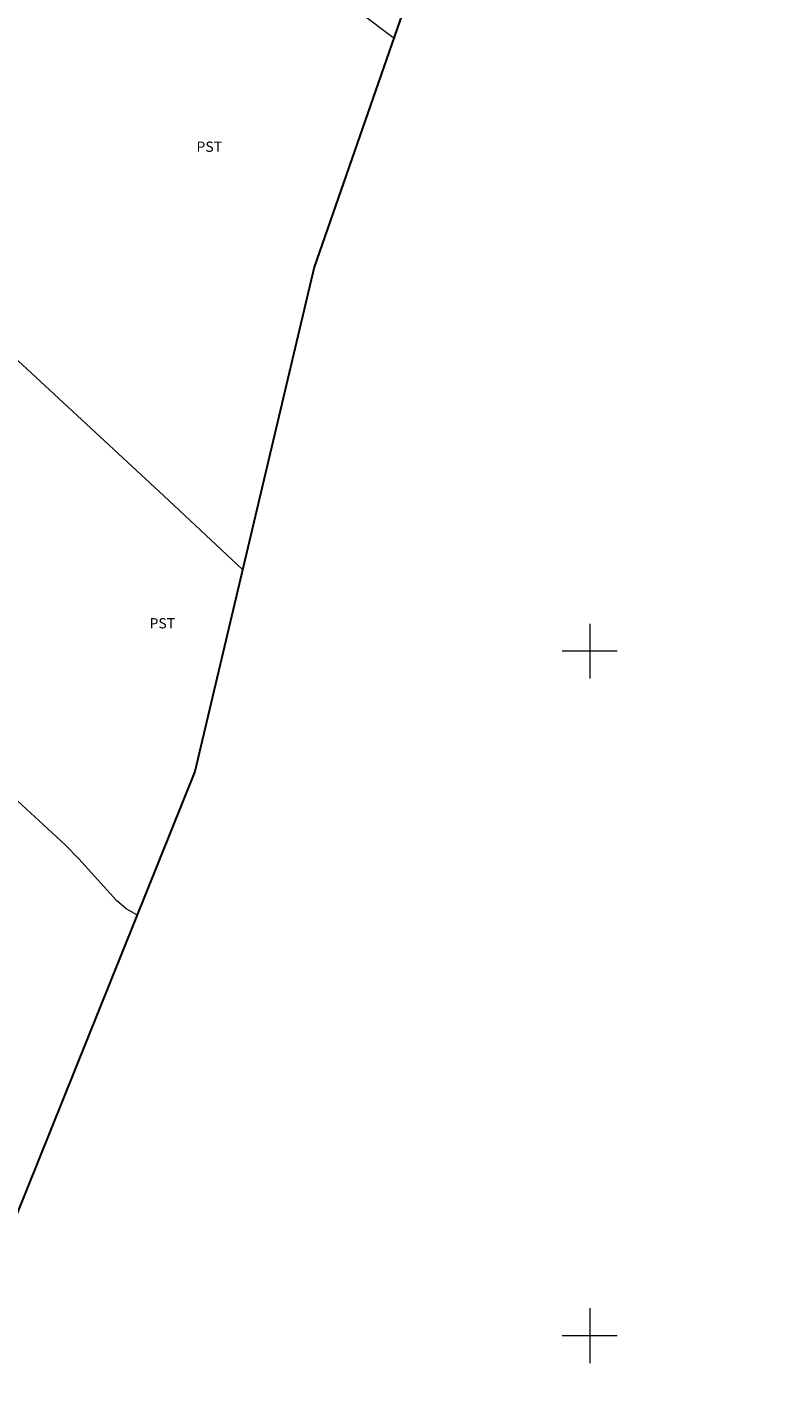
# Model space of a CAD drawing. Units: metres. Extents: x 294689 to 295204, y 1653292 to 1653857.
# Drawn here: x 294918 to 295028, y 1653493 to 1653691 of the extents above; entities that cross this region are included whole.
import ezdxf

# ---------------------------------------------------------------- set-up
doc = ezdxf.new("R2010")
doc.units = ezdxf.units.M
doc.header["$MEASUREMENT"] = 0
for name, color, linetype, lineweight in [('Cerca', 8, 'Cerca', 20), ('Limite_Restituicao', 6, 'Continuous', 30), ('Malha_Coordenadas', 7, 'Continuous', 15)]:
    doc.layers.add(name, color=color, linetype=linetype, lineweight=lineweight)
doc.layers.add('Curvas_Mestras', color=7, linetype='Continuous', lineweight=20, true_color=0x783c14)
doc.layers.add('Topon_Cultura', color=7, linetype='Continuous', lineweight=9, true_color=0x00ff33)
doc.styles.add('Arial', font='arial.ttf', dxfattribs={"height": 1.5})
doc.styles.get("Standard").update_dxf_attribs({"font": 'arial.ttf'})
doc.linetypes.add('Cerca', pattern='A,10,0,["X",Standard,S=1,R=0,X=0,Y=-0.5],0.1', length=10.1)

msp = doc.modelspace()

# ---------------------------------------------------------------- linework, layer by layer
at = {"layer": 'Cerca', "flags": 128}
for points in [[(294971.26, 1653689.65), (294956.92, 1653700.51), (294926.87, 1653723.52), (294896.28, 1653747.43), (294910.84, 1653762.6), (294926.97, 1653778.7), (294953.61, 1653805.63), (294962.9, 1653814.94), (294974.87, 1653825.41), (294991.38, 1653839.69), (295004.77, 1653851.4)], [(294853.15, 1653649.29), (294880.4, 1653680.01), (294907.17, 1653651.13), (294937.84, 1653622.67), (294949.33, 1653611.94)]]:
    msp.add_lwpolyline(points, dxfattribs=at)
at = {"layer": 'Curvas_Mestras', "elevation": 10, "flags": 128}
msp.add_lwpolyline([(294933.92, 1653561.46), (294932.33, 1653562.36), (294930.92, 1653563.58), (294925.46, 1653569.67), (294923.45, 1653571.68), (294915.22, 1653579.3)], dxfattribs=at)
at = {"layer": 'Limite_Restituicao', "flags": 128}
msp.add_lwpolyline([(295028.47, 1653851.36), (295023.56, 1653839.69), (294959.77, 1653656.1), (294942.35, 1653582.44), (294900.31, 1653477.84), (294814.79, 1653386.77), (294739.65, 1653325.77), (294741.62, 1653297)], dxfattribs=at)
at = {"layer": 'Malha_Coordenadas', "flags": 128}
for points in [[(295000, 1653604), (295000, 1653596)], [(295004, 1653600), (294996, 1653600)], [(295000, 1653504), (295000, 1653496)], [(295004, 1653500), (294996, 1653500)]]:
    msp.add_lwpolyline(points, dxfattribs=at)

# ---------------------------------------------------------------- texts
at = {"layer": 'Topon_Cultura', "style": 'Arial'}
for p in [(294942.6, 1653672.94), (294935.75, 1653603.32)]:
    msp.add_text('PST', height=1.5, dxfattribs=at).set_placement(p)

doc.saveas('drawing.dxf')
